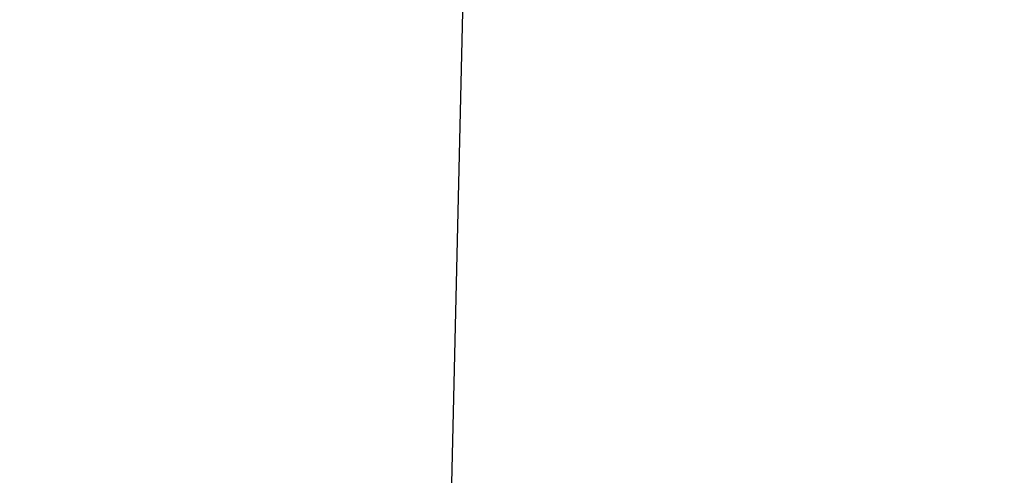
# Model space of a CAD drawing. Extents: x 500358 to 535460, y 4782674 to 4798074.
# Drawn here: x 514210 to 514431, y 4790815 to 4790917 of the extents above; entities that cross this region are included whole.
import ezdxf

# ---------------------------------------------------------------- set-up
doc = ezdxf.new("R2010")
doc.units = 0
doc.linetypes.add('DASHDOT', pattern=[1, 0.5, -0.25, 0, -0.25])
doc.linetypes.add('OS4-12', pattern=[8, 2, -6])
for name, color, linetype, lineweight in [('Boia', 8, 'Continuous', 30), ('Dir_Banket', 10, 'Continuous', 15), ('Dir_Gabarit', 10, 'Continuous', 35), ('Proektna Os', 10, 'DASHDOT', 30)]:
    doc.layers.add(name, color=color, linetype=linetype, lineweight=lineweight)
doc.layers.add('PomLay2000', color=5, linetype='Continuous', plot=False)

msp = doc.modelspace()

# ---------------------------------------------------------------- linework, layer by layer
at = {"layer": 'Boia', "linetype": 'OS4-12', "ltscale": 2, "flags": 128}
for points in [[(512319.6949010393, 4790880.57817827), (512903.9942948399, 4790811.698844633, 0.0861085938320311), (518023.0051297121, 4791090.711681154), (518485.6047753849, 4791197.195514424, 0.0427660228647866), (519297.3238383838, 4791458.755961114), (521580.0337672432, 4792416.357604922, -0.0222998639369275), (521998.8426464231, 4792570.475823132), (522325.1492157259, 4792674.288866417), (522331.2971503836, 4792676.244936069), (522337.4442528567, 4792678.201523693), (522343.5902967468, 4792680.159339808), (522349.7350552419, 4792682.119094567), (522355.8783008532, 4792684.081497679), (522362.019805174, 4792686.047258331), (522368.1593386382, 4792688.017085098), (522374.2966702665, 4792689.991685873), (522380.4288444007, 4792691.970888906), (522386.5607713705, 4792693.95705754), (522392.6897927749, 4792695.950117843), (522398.815669837, 4792697.950774119), (522404.9381609068, 4792699.959729488), (522411.0570214678, 4792701.977685886), (522417.1720038904, 4792704.00534396), (522423.2828571929, 4792706.043402995), (522429.3893268025, 4792708.092560812), (522435.4911543162, 4792710.153513674), (522441.5880772629, 4792712.226956191), (522447.6798288656, 4792714.313581214), (522453.7661378048, 4792716.414079746), (522459.8467279844, 4792718.529140822), (522465.9213182996, 4792720.659451416), (522471.9896224019, 4792722.805696322), (522478.0513484696, 4792724.968558045), (522484.1061989764, 4792727.148716678), (522490.1538704636, 4792729.346849795), (522496.1940533157, 4792731.563632317), (522502.2264315312, 4792733.799736388), (522508.2506825024, 4792736.055831253), (522514.271132132, 4792738.334344981, 0.03940359507812975), (522769.490749982, 4792859.218631103), (522775.0678120105, 4792862.433256692), (522780.6299364165, 4792865.665026467), (522786.1817424333, 4792868.915749205), (522791.7235434838, 4792872.184751309), (522797.2556594218, 4792875.471362461), (522802.7784162962, 4792878.774915522), (522808.2921461067, 4792882.094746441), (522813.7971865642, 4792885.430194152), (522819.2938808564, 4792888.780600482), (522824.7825774112, 4792892.145310043), (522830.2636296623, 4792895.523670118), (522835.7373958169, 4792898.915030562), (522841.2042386248, 4792902.318743682), (522846.6645251487, 4792905.734164122), (522852.1186265372, 4792909.160648751), (522857.5669177956, 4792912.59755653), (522863.0097775594, 4792916.044248403), (522868.447587874, 4792919.500087167), (522873.8807339667, 4792922.96443734), (522879.3096040242, 4792926.436665041), (522884.7345889742, 4792929.916137852), (522890.1560822599, 4792933.402224691), (522895.5766176999, 4792936.895673635), (522900.9920481524, 4792940.392929163), (522906.4051811509, 4792943.894911806), (522911.8164174092, 4792947.400994213), (522917.2261596092, 4792950.910550044), (522922.6348116389, 4792954.422953475), (522928.0427783741, 4792957.937579058), (522933.45046546, 4792961.453801583), (522938.8582790966, 4792964.970995936), (522944.7686149318, 4792968.815188325), (522947.4504356696, 4792970.559418984), (522950.1329190126, 4792972.303627902), (522952.8163629736, 4792974.047555978), (522955.5009743261, 4792975.790884495), (522958.1869596292, 4792977.533294321), (522960.8745251183, 4792979.274465838), (522963.5638765909, 4792981.014078861), (522966.2552192742, 4792982.751812574), (522968.9512260017, 4792984.488935827), (522971.6474408183, 4792986.222119761), (522974.3462582501, 4792987.952456177), (522977.0478806756, 4792989.679621188), (522979.7525088792, 4792991.403289624), (522982.4603423963, 4792993.123135248), (522985.1715793885, 4792994.838830692), (522987.8864165271, 4792996.550047379), (522990.6050488765, 4792998.256455476), (522993.3276697753, 4792999.957723807), (522996.0544707069, 4793001.653519792), (522998.7856411853, 4793003.34350939), (523001.5213686321, 4793005.027357033), (523004.2618382486, 4793006.704725555), (523007.0072328951, 4793008.375276147), (523009.7577329663, 4793010.038668286), (523012.513516261, 4793011.694559678), (523015.2747578581, 4793013.342606209), (523018.0416299874, 4793014.982461884), (523020.8143018972, 4793016.613778771), (523023.5929397274, 4793018.236206966), (523026.3777063784, 4793019.849394524), (523029.1643235101, 4793021.450437665, -0.1685036880880488), (523593.094864562, 4793127.457089998), (523596.2726472683, 4793126.977224045), (523599.4531157519, 4793126.485370688), (523602.6312292713, 4793125.98268193), (523605.8070118076, 4793125.469544842), (523608.9804911008, 4793124.946345778), (523612.1516985077, 4793124.413470373), (523615.32066886, 4793123.871303546), (523618.4874403275, 4793123.320229501), (523621.6520542803, 4793122.760631728), (523624.814555145, 4793122.19289301), (523627.9749902673, 4793121.617395435), (523631.1334097789, 4793121.034520401), (523634.2898664512, 4793120.444648628), (523637.4444155631, 4793119.848160178), (523640.5971147628, 4793119.245434457), (523643.7480239302, 4793118.636850239), (523646.8972050422, 4793118.022785681), (523650.0447220358, 4793117.403618346), (523653.1906406683, 4793116.779725212), (523656.3350283893, 4793116.151482705), (523659.4779542023, 4793115.519266708), (523662.619488525, 4793114.883452594), (523665.7571459555, 4793114.244935624), (523668.8964325665, 4793113.602986757), (523672.0345472697, 4793112.958561944), (523675.1715634827, 4793112.312035136), (523678.3075567364, 4793111.663779614), (523681.442603169, 4793111.014168296), (523684.5767793992, 4793110.363573771), (523687.7101624069, 4793109.712368309), (523690.8428293823, 4793109.0609239), (524023.5467680488, 4793039.867603726), (524026.6786897842, 4793039.216314253), (524029.8101564624, 4793038.56550694), (524032.9411386612, 4793037.915575236), (524036.0717131231, 4793037.266890278), (524039.2019561383, 4793036.619823059), (524042.3319434292, 4793035.974744452), (524045.4617500069, 4793035.332025237), (524048.5914500466, 4793034.692036131), (524051.7182405369, 4793034.055733121), (524054.8476264903, 4793033.422377713), (524057.9771213523, 4793032.792863422), (524061.1067951383, 4793032.167560729), (524064.236715832, 4793031.546840278), (524067.3669497871, 4793030.931072794), (524070.4975615984, 4793030.320629101), (524073.6286139698, 4793029.715880136), (524076.7601675795, 4793029.11719698), (524079.8922809514, 4793028.524950867), (524083.0250103176, 4793027.9395132), (524086.1584094949, 4793027.361255579), (524089.2925297514, 4793026.790549793), (524092.4274196613, 4793026.227767849), (524095.5631249899, 4793025.67328198), (524098.6996885533, 4793025.127464642), (524101.8371500836, 4793024.590688538), (524104.9755460978, 4793024.063326609), (524108.1149097668, 4793023.545752053), (524111.2552707851, 4793023.038338308), (524114.3966552326, 4793022.541459064), (524117.5390854424, 4793022.055488253), (524120.6876250557, 4793021.580038197, 0.02267905691662554), (524198.6584879492, 4793013.544212291), (524201.8378160836, 4793013.367500223), (524205.0133090181, 4793013.202333819), (524208.190003033, 4793013.048059846), (524211.3678437222, 4793012.904307666), (524214.5467803957, 4793012.770706134), (524217.7267659623, 4793012.646883601), (524220.9077567811, 4793012.532467953), (524224.0897125338, 4793012.427086634), (524227.2725961049, 4793012.330366678), (524230.4563734434, 4793012.241934718), (524233.6410134298, 4793012.161417018), (524236.8264877522, 4793012.088439482), (524240.0127707652, 4793012.022627675), (524243.1998393619, 4793011.963606838), (524246.3876728489, 4793011.911001907), (524249.5762528016, 4793011.864437507), (524252.7655629361, 4793011.823537989), (524255.9555889827, 4793011.787927418), (524259.1463185462, 4793011.757229595), (524262.3377409762, 4793011.731068053), (524265.5298472306, 4793011.709066073), (524268.7226297435, 4793011.690846683), (524271.9186917826, 4793011.676020565), (524275.1124820876, 4793011.664238151), (524278.3069348228, 4793011.655105099), (524281.5020456125, 4793011.648243596), (524284.6978122776, 4793011.643275584), (524287.8942332939, 4793011.639822778), (524291.0913076972, 4793011.637506654), (524294.2890349093, 4793011.635948457), (524297.4874146336, 4793011.634769201), (524481.20052154, 4793011.570662983)], [(512318.4070982434, 4790869.653821815), (512902.7064920439, 4790800.774488178, 0.0861085938320289), (518025.4726451451, 4791079.992009164), (518488.0722908179, 4791186.475842433, 0.0427660228648241), (519301.5791022786, 4791448.612355781), (521584.2890311379, 4792406.213999588, -0.0222998639369515), (522002.1775431876, 4792559.993530275), (522328.4843144846, 4792663.806637826), (522334.6322491423, 4792665.762707479), (522340.78056355, 4792667.719680776), (522346.9290311804, 4792669.678268661), (522353.0774249477, 4792671.639182127), (522359.2255169638, 4792673.603132145), (522365.3730782843, 4792675.570829577), (522371.519878668, 4792677.542985102), (522377.6656863258, 4792679.520309134), (522383.8129911908, 4792681.504390769), (522389.9564125525, 4792683.494282507), (522396.0981335166, 4792685.491472507), (522402.2379138579, 4792687.496669467), (522408.3755103271, 4792689.510581329), (522414.5106766543, 4792691.533915248), (522420.6431633065, 4792693.567377524), (522426.7727172383, 4792695.611673494), (522432.8990816544, 4792697.667507443), (522439.0219957634, 4792699.735582513), (522445.1411945361, 4792701.816600595), (522451.2564084661, 4792703.911262237), (522457.3673633269, 4792706.020266533), (522463.4737799346, 4792708.144311027), (522469.5753739076, 4792710.28409159), (522475.6718554294, 4792712.440302319), (522481.7629290126, 4792714.613635418), (522487.8482932639, 4792716.804781078), (522493.9276406493, 4792719.014427358), (522500.0006572603, 4792721.243260063), (522506.0670225839, 4792723.491962602), (522512.126409272, 4792725.761215868), (522518.1738206103, 4792728.049933586, 0.03940630781317528), (522774.9755176309, 4792849.683568497), (522780.5775557216, 4792852.91259032), (522786.1721205488, 4792856.163209004), (522791.7552060748, 4792859.432246683), (522797.3271317349, 4792862.719018715), (522802.8882232452, 4792866.022844155), (522808.4388123509, 4792869.343045652), (522813.9792365828, 4792872.678949351), (522819.5098390143, 4792876.029884801), (522825.0309680165, 4792879.395184848), (522830.5429770165, 4792882.774185526), (522836.0462242606, 4792886.166225945), (522841.5410725776, 4792889.570648182), (522847.0278891399, 4792892.986797171), (522852.5070452317, 4792896.414020565), (522857.9789160184, 4792899.851668639), (522863.4438803121, 4792903.299094154), (522868.9023203446, 4792906.755652235), (522874.3546215383, 4792910.220700245), (522879.8011722785, 4792913.693597659), (522885.2423636899, 4792917.173705919), (522890.6785894111, 4792920.660388327), (522896.1102453693, 4792924.153009891), (522901.5355914836, 4792927.649559239), (522906.9595716944, 4792931.152330549), (522912.3801815422, 4792934.659145983), (522917.7978234147, 4792938.1693756), (522923.2129014286, 4792941.682390836), (522928.6258206672, 4792945.197564008), (522934.0369869694, 4792948.714268193), (522939.4468066984, 4792952.231877067), (522944.855686537, 4792955.749764781), (522950.7662000643, 4792959.594072743), (522953.4478385077, 4792961.338184838), (522956.1292280388, 4792963.081682443), (522958.8104841164, 4792964.824188277), (522961.4918130153, 4792966.565384412), (522964.1734205317, 4792968.304952874), (522966.8555118989, 4792970.042575613), (522969.5382916374, 4792971.777934383), (522972.221963482, 4792973.510710714), (522974.9042628979, 4792975.238996034), (522977.5900509576, 4792976.965477428), (522980.2773353001, 4792978.688419446), (522982.9663156894, 4792980.407502322), (522985.6571900597, 4792982.122405394), (522988.3501548562, 4792983.832807342), (522991.0454049176, 4792985.538386108), (522993.7431333645, 4792987.238818846), (522996.443531482, 4792988.933781832), (522999.1467886048, 4792990.622950432), (523001.8530919937, 4792992.305999008), (523004.5626267268, 4792993.982600871), (523007.2755755798, 4792995.652428227), (523009.992118897, 4792997.315152101), (523012.7124344826, 4792998.970442286), (523015.4366974832, 4793000.617967295), (523018.1650802541, 4793002.257394297), (523020.8977522453, 4793003.888389063), (523023.6348798813, 4793005.510615923), (523026.3766264317, 4793007.123737705), (523029.1231518945, 4793008.7274157), (523031.8746128624, 4793010.32130961), (523034.6355865577, 4793011.907619385, -0.1684977757731611), (523591.4623045831, 4793116.578907797), (523594.6108442104, 4793116.10345774), (523597.7532744329, 4793115.61748693), (523600.8946588928, 4793115.120607683), (523604.0350199244, 4793114.613193936), (523607.1743836076, 4793114.095619377), (523610.3127796351, 4793113.568257448), (523613.4502411771, 4793113.031481342), (523616.5868047535, 4793112.485664002), (523619.7225100967, 4793111.931178129), (523622.85740002, 4793111.368396183), (523625.9915202878, 4793110.797690396), (523629.1249194811, 4793110.219432771), (523632.2576488613, 4793109.633995106), (523635.3897622426, 4793109.04174899), (523638.5213158655, 4793108.443065831), (523641.6523682518, 4793107.838316862), (523644.7829800767, 4793107.227873167), (523647.9132140445, 4793106.612105682), (523651.0431347508, 4793105.99138523), (523654.1728085506, 4793105.366082532), (523657.3023034269, 4793104.73656824), (523660.4316888555, 4793104.10321294), (523663.5635927929, 4793103.465866809), (523666.6926519693, 4793102.826004291), (523669.8218192852, 4793102.183412994), (523672.9511675352, 4793101.538463684), (523676.0807716691, 4793100.891526911), (523679.2107073698, 4793100.242973324), (523682.341050886, 4793099.593173685), (523685.4718789048, 4793098.942498905), (523688.6032684331, 4793098.291320065), (524021.3069941957, 4793029.098044167), (524024.439128835, 4793028.446710418), (524027.5718729603, 4793027.795637536), (524030.705410148, 4793027.14517515), (524033.8398173252, 4793026.495695305), (524036.9751710707, 4793025.847570358), (524040.11154748, 4793025.201173001), (524043.2490220267, 4793024.556876288), (524046.3876694489, 4793023.915053666), (524049.53044087, 4793023.275493463), (524052.6719757135, 4793022.639679246), (524055.8149015111, 4793022.007463252), (524058.9592892199, 4793021.379220745), (524062.105207841, 4793020.755327614), (524065.2527248194, 4793020.136160281), (524068.4019059183, 4793019.522095726), (524071.5528150747, 4793018.91351151), (524074.7055142599, 4793018.310785792), (524077.8600633578, 4793017.714297343), (524081.0165200168, 4793017.124425575), (524084.1749395151, 4793016.54155054), (524087.3353746259, 4793015.966052968), (524090.4978754759, 4793015.398314252), (524093.6624894158, 4793014.83871648), (524096.8292608705, 4793014.287642438), (524099.9982312081, 4793013.745475613), (524103.1694386019, 4793013.21260021), (524106.3429178827, 4793012.689401147), (524109.5187004057, 4793012.17626406), (524112.6968139116, 4793011.673575304), (524115.8772823792, 4793011.18172195), (524119.0550650723, 4793010.701855997, 0.02268480895894202), (524198.0380450418, 4793002.561719375), (524201.2469022129, 4793002.383366037), (524204.4608336247, 4793002.216200339), (524207.6746695367, 4793002.060122591), (524210.8883544797, 4793001.914748971), (524214.1018368067, 4793001.779695587), (524217.3150685633, 4793001.654578509), (524220.528005345, 4793001.53901381), (524223.7406061562, 4793001.432617576), (524226.9528332821, 4793001.335005942), (524230.1646521433, 4793001.245795107), (524233.3760311624, 4793001.16460136), (524236.5869416252, 4793001.091041095), (524239.7973575448, 4793001.024730829), (524243.0072555224, 4793000.96528722), (524246.2166146114, 4793000.912327074), (524249.4254161796, 4793000.86546737), (524252.6336437719, 4793000.824325256), (524255.8412829731, 4793000.788518068), (524259.0483212757, 4793000.757663337), (524262.2547479354, 4793000.731378798), (524265.4605538372, 4793000.709282392), (524268.6657313597, 4793000.690992273), (524271.8676647508, 4793000.676138917), (524275.0718930427, 4793000.664313036), (524278.2754790407, 4793000.655150074), (524281.4784183658, 4793000.64826897), (524284.6807088093, 4793000.643288881), (524287.8823488604, 4793000.639829198), (524291.0833375382, 4793000.637509542), (524294.283674269, 4793000.635949763), (524297.4833587526, 4793000.634769946), (524481.1966831185, 4793000.570663653)]]:
    msp.add_lwpolyline(points, format="xyb", dxfattribs=at)
at = {"layer": 'Boia'}
for points in [[(512320.1339247199, 4790884.302390696), (512904.4333185203, 4790815.42305706, 0.0861085938320332), (518022.1639312691, 4791094.366114787)], [(512319.2851456042, 4790877.10224667), (512903.5845394048, 4790808.222913033, 0.0861085938320324), (518023.7902482589, 4791087.30087643)], [(512318.8168536785, 4790873.129753414), (512903.1162474789, 4790804.250419778, 0.0861085938320275), (518024.6875265982, 4791083.402813888)], [(512317.9680745629, 4790865.929609387), (512902.2674683635, 4790797.050275751, 0.0861085938320278), (518026.3138435881, 4791076.33757553)]]:
    msp.add_lwpolyline(points, format="xyb", dxfattribs=at)
at = {"layer": 'Dir_Banket'}
msp.add_lwpolyline([(512320.6314848909, 4790888.523164783), (512822.7820901185, 4790829.327828555), (512827.6316579577, 4790828.957528755), (512872.0118022398, 4790823.72583624), (512904.9542932878, 4790819.842455809, 0.0009558844943378968), (512961.8736107364, 4790813.242904046, 0.0002316080091279983), (512975.6687694028, 4790811.676608977), (512980.5270464035, 4790810.926817684, 0.02986370604377954), (514766.6721041608, 4790716.969982325), (514769.0370135726, 4790717.187095419, 0.001908111966437335), (514883.4116670132, 4790718.460033791), (514883.8500083199, 4790718.266569412), (514918.7413040285, 4790718.829715144, 0.0074206499868678), (515363.3253165986, 4790733.125292078, 0.003333120884985452), (515562.7809654505, 4790745.088453625, 0.0010537135439133), (515625.8185110872, 4790749.028733863), (515641.326243114, 4790750.239393057, 0.0159043140896968), (516589.8778841793, 4790842.899541052), (516594.5500106773, 4790843.30553816, 0.01611263268096626), (517547.5081713702, 4790998.773767468), (517550.6455047895, 4790999.594146155, 0.001665158373910354), (517648.515130703, 4791019.177363466)], format="xyb", dxfattribs=at)
at = {"layer": 'Dir_Gabarit'}
msp.add_lwpolyline([(512320.4558754189, 4790887.033479812), (512904.7552692194, 4790818.154146174, 0.0411048726456078), (515363.395768025, 4790731.626947459, 0.0033333456790673), (515562.8713879519, 4790743.591181498, 0.0170409892212854), (516579.5842687389, 4790839.851831119, 0.024447162485724), (518021.2666529299, 4791098.26417733)], format="xyb", dxfattribs=at)
at = {"layer": 'PomLay2000'}
msp.add_line((514310.1717482878, 4790957.222275921), (514298.3319731357, 4790457.362475853), dxfattribs=at)
at = {"layer": 'Proektna Os', "ltscale": 5, "flags": 128}
msp.add_lwpolyline([(512319.0509996414, 4790875.116000042), (512903.3503934419, 4790806.236666406, 0.08610859383222008), (518024.2388874286, 4791085.351845159), (518486.8385331014, 4791191.835678428, 0.0427660228644157), (519299.4514703312, 4791453.684158447), (521582.1613992084, 4792411.285802263, -0.02229986393875555), (522000.5100947864, 4792565.2346767), (522326.8167651053, 4792669.047752121), (522332.9646997629, 4792671.003821774), (522339.1124082113, 4792672.960602237), (522345.2596639945, 4792674.918804244), (522351.4062401636, 4792676.879138369), (522357.5519090304, 4792678.842314951), (522363.6964419206, 4792680.809044015), (522369.8396089285, 4792682.780035188), (522375.9811786706, 4792684.755997624), (522382.12091804, 4792686.737639917), (522388.2585919613, 4792688.725670024), (522394.393963146, 4792690.720795175), (522400.5267918474, 4792692.723721793), (522406.656835617, 4792694.735155408), (522412.7838490614, 4792696.755800567), (522418.9075835983, 4792698.786360742), (522425.0277872154, 4792700.827538244), (522431.1442042284, 4792702.880034127), (522437.2565750399, 4792704.944548094), (522443.3646358997, 4792707.021778393), (522449.4681186658, 4792709.112421726), (522455.5667505657, 4792711.21717314), (522461.6602539594, 4792713.336725924), (522467.7483461035, 4792715.471771503), (522473.8307389158, 4792717.622999321), (522479.9071387413, 4792719.791096731), (522485.9772461203, 4792721.976748878), (522492.0407555565, 4792724.180638577), (522498.0973552877, 4792726.40344619), (522504.1467270572, 4792728.645849495), (522510.1885458874, 4792730.908523561), (522516.2224798547, 4792733.192140603, 0.03940495455350554), (522772.2331305803, 4792854.451097938), (522777.822683866, 4792857.672923506), (522783.4010284828, 4792860.914117736), (522788.9684742544, 4792864.173997944), (522794.5253376095, 4792867.451885013), (522800.0719413334, 4792870.747103308), (522805.6086143233, 4792874.058980587), (522811.1356913445, 4792877.386847896), (522816.6535127892, 4792880.730039476), (522822.1624244365, 4792884.087892666), (522827.662777214, 4792887.459747785), (522833.1549269617, 4792890.844948032), (522838.6392341973, 4792894.242839373), (522844.1160638821, 4792897.652770426), (522849.5857851903, 4792901.074092343), (522855.0487712779, 4792904.506158695), (522860.5053990537, 4792907.948325342), (522865.9560489521, 4792911.399950319), (522871.4011047061, 4792914.860393707), (522876.8409531225, 4792918.329017499), (522882.2759838573, 4792921.80518548), (522887.7065891926, 4792925.28826309), (522893.1331638144, 4792928.777617291), (522898.5561045916, 4792932.272616437), (522903.975810355, 4792935.772630135), (522909.3926816772, 4792939.277029108), (522914.8071206545, 4792942.785185064), (522920.2195306869, 4792946.296470549), (522925.6303162612, 4792949.810258811), (522931.0398827323, 4792953.325923664), (522936.4486361063, 4792956.842839343), (522941.8569828233, 4792960.360380363), (522947.7674074983, 4792964.204630534), (522950.4491370883, 4792965.948801911), (522953.1310735403, 4792967.692655182), (522955.813423603, 4792969.435872165), (522958.4963937986, 4792971.178134536), (522961.1801903098, 4792972.919123746), (522963.8650188657, 4792974.658520957), (522966.5510846289, 4792976.396006955), (522969.2385920807, 4792978.131262098), (522971.927744908, 4792979.863966225), (522974.6187458884, 4792981.593798595), (522977.3117967751, 4792983.320437812), (522980.0070981825, 4792985.043561756), (522982.70484947, 4792986.762847509), (522985.4052486262, 4792988.477971295), (522988.1084921524, 4792990.1886084), (522990.8147749453, 4792991.894433112), (522993.5242901798, 4792993.595118655), (522996.2372291898, 4792995.290337119), (522998.9537813503, 4792996.9797594), (523001.6741339567, 4792998.663055131), (523004.3984721056, 4793000.33989263), (523007.1269785722, 4793002.009938828), (523009.8598336895, 4793003.672859217), (523012.5972152251, 4793005.32831779), (523015.3392982576, 4793006.975976988), (523018.086255052, 4793008.615497637), (523020.8382549341, 4793010.246538903), (523023.5954641644, 4793011.868758238), (523026.3580458109, 4793013.481811333), (523029.1261596201, 4793015.085352067), (523031.8999618882, 4793016.679032463, -0.1685007459457517), (523592.2785767567, 4793122.018000077), (523595.4417457395, 4793121.540340892), (523598.6031950917, 4793121.051428809), (523601.7629440816, 4793120.551644807), (523604.9210158663, 4793120.041369389), (523608.077437355, 4793119.520982577), (523611.2322390716, 4793118.990863911), (523614.3854550186, 4793118.451392445), (523617.5371225406, 4793117.902946752), (523620.6872821884, 4793117.345904929), (523623.8359775825, 4793116.780644597), (523626.9832552781, 4793116.207542915), (523630.1291646298, 4793115.626976586), (523633.2737576557, 4793115.039321868), (523636.4170889032, 4793114.444954584), (523639.5592153142, 4793113.844250144), (523642.7001960903, 4793113.237583551), (523645.8400925591, 4793112.625329425), (523648.9789680399, 4793112.007862014), (523652.1168877097, 4793111.385555221), (523655.2539184702, 4793110.758782619), (523658.3901288137, 4793110.127917474), (523661.5255886907, 4793109.493332767), (523664.660369376, 4793108.855401216), (523667.794543336, 4793108.214495306), (523670.9281840965, 4793107.570987301), (523674.0613661093, 4793106.925249286), (523677.1941646201, 4793106.277653176), (523680.3266555358, 4793105.628570755), (523683.4589152926, 4793104.978373697), (523686.5910207231, 4793104.327433593), (523689.7230489242, 4793103.676121979), (524022.4268811222, 4793034.482823947), (524025.5589093103, 4793033.831512336), (524028.6910147276, 4793033.180572234), (524031.8232744713, 4793032.530375179), (524034.955765374, 4793031.88129276), (524038.0885638716, 4793031.233696654), (524041.2217458714, 4793030.58795864), (524044.3553866186, 4793029.944450639), (524047.4895605656, 4793029.303544731), (524050.6243412376, 4793028.665613184), (524053.7598011015, 4793028.031028479), (524056.896011432, 4793027.400163337), (524060.0330421794, 4793026.773390736), (524063.170961836, 4793026.151083946), (524066.3098373036, 4793025.533616538), (524069.4497337593, 4793024.921362413), (524072.5907145222, 4793024.314695823), (524075.73284092, 4793023.713991386), (524078.8761721543, 4793023.119624104), (524082.020765167, 4793022.531969387), (524085.1666745054, 4793021.95140306), (524088.3139521878, 4793021.378301381), (524091.4626475687, 4793020.813041051), (524094.6128072031, 4793020.25599923), (524097.764474712, 4793019.707553539), (524100.9176906457, 4793019.168082075), (524104.072492349, 4793018.63796341), (524107.2289138244, 4793018.1175766), (524110.3869855958, 4793017.607301184), (524113.5467345723, 4793017.107517184), (524116.7081839112, 4793016.618605101), (524119.8713528807, 4793016.140945916, 0.0226819465737957), (524198.3482586026, 4793008.052966272), (524201.5423591482, 4793007.87543313), (524204.7370713223, 4793007.709267079), (524207.9323362847, 4793007.554091219), (524211.1280990994, 4793007.409528319), (524214.3243086015, 4793007.275200861), (524217.5209172636, 4793007.150731055), (524220.7178810625, 4793007.035740881), (524223.9151593448, 4793006.929852105), (524227.1127146934, 4793006.83268631), (524230.3105127932, 4793006.743864913), (524233.5085222964, 4793006.663009189), (524236.7067146889, 4793006.589740288), (524239.9050641549, 4793006.523679252), (524243.1035474428, 4793006.464447029), (524246.3021437303, 4793006.411664491), (524249.5008344898, 4793006.364952439), (524252.6996033536, 4793006.323931622), (524255.8984359786, 4793006.288222743), (524259.097319912, 4793006.257446466), (524262.2962444561, 4793006.231223426), (524265.4952005333, 4793006.209174233), (524268.6941805512, 4793006.190919478), (524271.8931782675, 4793006.176079741), (524275.0921886552, 4793006.164275589), (524278.2912077674, 4793006.155127584), (524281.4902326026, 4793006.148256281), (524284.689260969, 4793006.143282232), (524287.8882913504, 4793006.139825988), (524291.0873227704, 4793006.137508097), (524294.2863546577, 4793006.13594911), (524297.4853867112, 4793006.134769574), (524481.1986023282, 4793006.070663318)], format="xyb", dxfattribs=at)

doc.saveas('drawing.dxf')
